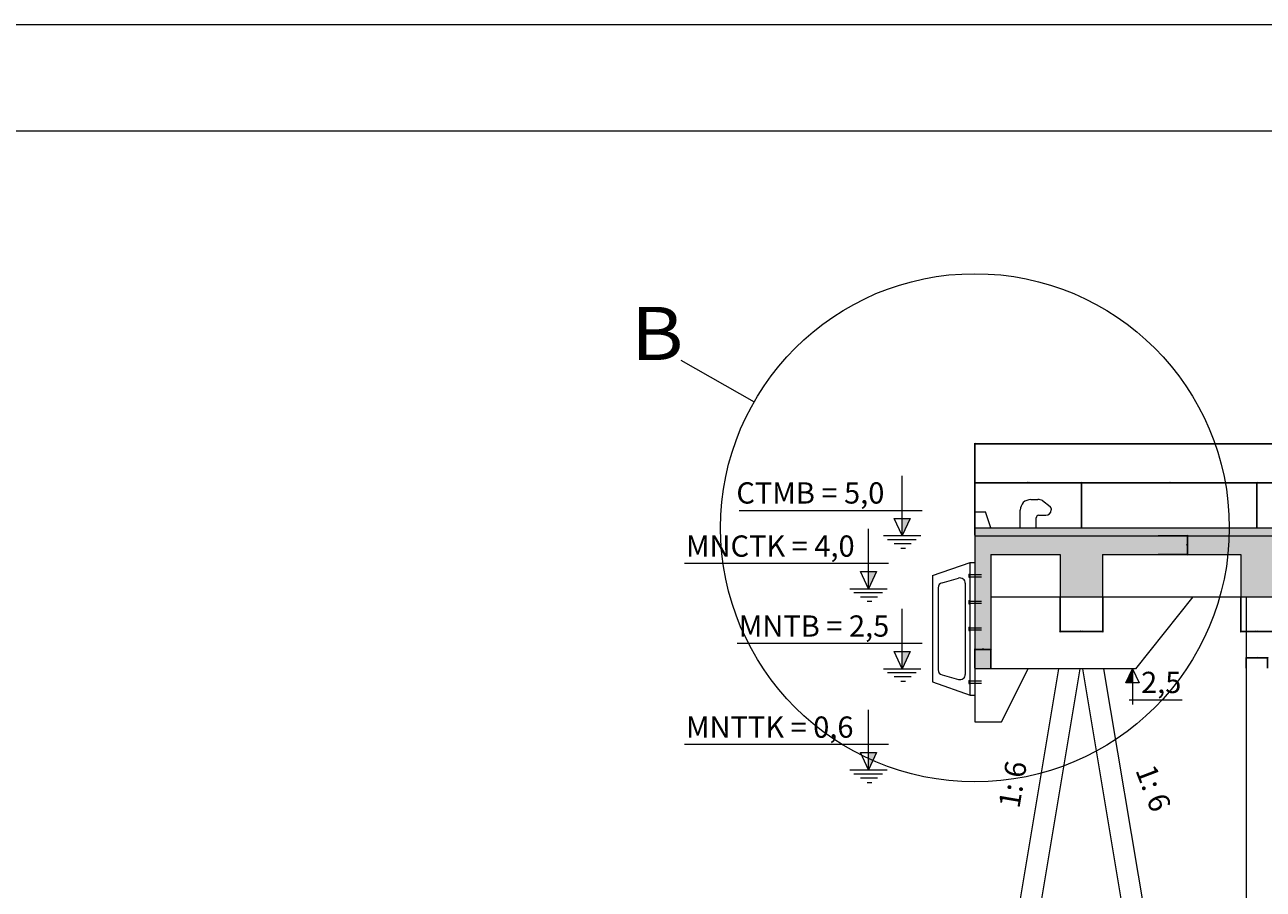
# Model space of a CAD drawing. Units: millimetres. Extents: x 59152 to 192429, y -89568 to 14979.
# Drawn here: x 119510 to 121837, y 13313 to 14939 of the extents above; entities that cross this region are included whole.
import ezdxf

# ---------------------------------------------------------------- set-up
doc = ezdxf.new("R2010")
doc.units = ezdxf.units.MM
doc.header["$LTSCALE"] = 5
doc.header["$MEASUREMENT"] = 0
doc.layers.get('0').update_dxf_attribs({"lineweight": 20})
for name, color, linetype, lineweight in [('HACK', 8, 'Continuous', 15), ('Net chuan', 3, 'Continuous', 20), ('NET CO BAN', 4, 'Continuous', 15)]:
    doc.layers.add(name, color=color, linetype=linetype, lineweight=lineweight)
doc.layers.add('text', color=3, linetype='Continuous')
doc.styles.add('CHU', font='arial.ttf')
doc.styles.add('VnArialH', font='arial.ttf')
doc.dimstyles.new('1-200', dxfattribs={"dimtxt": 2, "dimasz": 1.5, "dimexe": 1, "dimexo": 1, "dimgap": 0.5, "dimtad": 1, "dimdec": 0, "dimlfac": 20, "dimrnd": 1, "dimzin": 0, "dimdsep": 46, "dimtxsty": 'Standard', "dimblk": 'OBLIQUE', "dimcen": 0.1, "dimdle": 1, "dimclrd": 8, "dimclre": 8, "dimclrt": 3, "dimazin": 0, "dimtfac": 1, "dimtdec": 0, "dimtofl": 0, "dimtmove": 0, "dimatfit": 3, "dimldrblk": 'OBLIQUE', "dimfxl": 1, "dimtolj": 1, "dimtzin": 0, "dimarcsym": 0})

# ---------------------------------------------------------------- blocks, each defined once
blk = doc.blocks.new('_Oblique')
at = {"color": 0, "linetype": 'ByBlock', "lineweight": -2}
blk.add_line((-0.5, -0.5), (0.5, 0.5), dxfattribs=at)
blk = doc.blocks.new('*D153')
at = {"layer": 'Defpoints', "color": 0}
for p in [(121495.6, 14077.5), (121295.6, 13992.9), (121495.6, 13992.9)]:
    blk.add_point(p, dxfattribs=at)
at = {"layer": 'HACK', "color": 8, "lineweight": -2}
for p, q in [((121294.6, 14077.5), (121496.6, 14077.5)), ((121295.6, 13993.9), (121295.6, 14078.5)), ((121495.6, 13993.9), (121495.6, 14078.5))]:
    blk.add_line(p, q, dxfattribs=at)
at = {"layer": 'HACK', "color": 8, "lineweight": -2, "xscale": 1.5, "yscale": 1.5, "zscale": 1.5, "rotation": 180}
blk.add_blockref('_Oblique', (121295.6, 14077.5), dxfattribs=at)
at = {"layer": 'HACK', "color": 8, "lineweight": -2, "xscale": 1.5, "yscale": 1.5, "zscale": 1.5}
blk.add_blockref('_Oblique', (121495.6, 14077.5), dxfattribs=at)
at = {"layer": 'HACK', "color": 3, "insert": (121395.6, 14079), "char_height": 2, "attachment_point": 5}
blk.add_mtext('\\A1;4000', dxfattribs=at)
blk = doc.blocks.new('*D154')
at = {"layer": 'Defpoints', "color": 0}
for p in [(121455.6, 13862.9), (121535.6, 13862.9), (121535.6, 13797.6)]:
    blk.add_point(p, dxfattribs=at)
at = {"layer": 'HACK', "color": 8, "lineweight": -2}
for p, q in [((121455.6, 13861.9), (121455.6, 13796.6)), ((121535.6, 13861.9), (121535.6, 13796.6)), ((121454.6, 13797.6), (121536.6, 13797.6))]:
    blk.add_line(p, q, dxfattribs=at)
at = {"layer": 'HACK', "color": 8, "lineweight": -2, "xscale": 1.5, "yscale": 1.5, "zscale": 1.5, "rotation": 180}
blk.add_blockref('_Oblique', (121455.6, 13797.6), dxfattribs=at)
at = {"layer": 'HACK', "color": 8, "lineweight": -2, "xscale": 1.5, "yscale": 1.5, "zscale": 1.5}
blk.add_blockref('_Oblique', (121535.6, 13797.6), dxfattribs=at)
at = {"layer": 'HACK', "color": 3, "insert": (121495.6, 13799.1), "char_height": 2, "attachment_point": 5}
blk.add_mtext('\\A1;1600', dxfattribs=at)
blk = doc.blocks.new('*D155')
at = {"layer": 'Defpoints', "color": 0}
for p in [(121795.6, 13862.9), (121855.6, 13862.9), (121855.6, 13797.6)]:
    blk.add_point(p, dxfattribs=at)
at = {"layer": 'HACK', "color": 8, "lineweight": -2}
for p, q in [((121795.6, 13861.9), (121795.6, 13796.6)), ((121855.6, 13861.9), (121855.6, 13796.6)), ((121794.6, 13797.6), (121856.6, 13797.6))]:
    blk.add_line(p, q, dxfattribs=at)
at = {"layer": 'HACK', "color": 8, "lineweight": -2, "xscale": 1.5, "yscale": 1.5, "zscale": 1.5, "rotation": 180}
blk.add_blockref('_Oblique', (121795.6, 13797.6), dxfattribs=at)
at = {"layer": 'HACK', "color": 8, "lineweight": -2, "xscale": 1.5, "yscale": 1.5, "zscale": 1.5}
blk.add_blockref('_Oblique', (121855.6, 13797.6), dxfattribs=at)
at = {"layer": 'HACK', "color": 3, "insert": (121825.6, 13799.1), "char_height": 2, "attachment_point": 5}
blk.add_mtext('\\A1;1200', dxfattribs=at)
blk = doc.blocks.new('*D59')
at = {"layer": 'Defpoints', "color": 0}
for p in [(121805.6, 13748.1), (121805.6, 13727.9), (121845.6, 13727.9)]:
    blk.add_point(p, dxfattribs=at)
at = {"layer": 'HACK', "color": 8, "lineweight": -2}
for p, q in [((121846.6, 13748.1), (121804.6, 13748.1)), ((121805.6, 13728.9), (121805.6, 13749.1)), ((121845.6, 13728.9), (121845.6, 13749.1))]:
    blk.add_line(p, q, dxfattribs=at)
at = {"layer": 'HACK', "color": 8, "lineweight": -2, "xscale": 1.5, "yscale": 1.5, "zscale": 1.5, "rotation": 180}
blk.add_blockref('_Oblique', (121805.6, 13748.1), dxfattribs=at)
at = {"layer": 'HACK', "color": 8, "lineweight": -2, "xscale": 1.5, "yscale": 1.5, "zscale": 1.5}
blk.add_blockref('_Oblique', (121845.6, 13748.1), dxfattribs=at)
at = {"layer": 'HACK', "color": 3, "insert": (121825.6, 13749.6), "char_height": 2, "attachment_point": 5}
blk.add_mtext('\\A1;800', dxfattribs=at)
blk = doc.blocks.new('*D157')
at = {"layer": 'Defpoints', "color": 0}
for p in [(121325.6, 13764.2), (121295.6, 13727.9), (121325.6, 13727.9)]:
    blk.add_point(p, dxfattribs=at)
at = {"layer": 'HACK', "color": 8, "lineweight": -2}
for p, q in [((121294.6, 13764.2), (121326.6, 13764.2)), ((121295.6, 13728.9), (121295.6, 13765.2)), ((121325.6, 13728.9), (121325.6, 13765.2))]:
    blk.add_line(p, q, dxfattribs=at)
at = {"layer": 'HACK', "color": 8, "lineweight": -2, "xscale": 1.5, "yscale": 1.5, "zscale": 1.5, "rotation": 180}
blk.add_blockref('_Oblique', (121295.6, 13764.2), dxfattribs=at)
at = {"layer": 'HACK', "color": 8, "lineweight": -2, "xscale": 1.5, "yscale": 1.5, "zscale": 1.5}
blk.add_blockref('_Oblique', (121325.6, 13764.2), dxfattribs=at)
at = {"layer": 'HACK', "color": 3, "insert": (121310.6, 13765.7), "char_height": 2, "attachment_point": 5}
blk.add_mtext('\\A1;600', dxfattribs=at)
blk = doc.blocks.new('*D158')
at = {"layer": 'Defpoints', "color": 0}
for p in [(121638.7, 13977.9), (121694.8, 13977.9), (121638.7, 13942.9)]:
    blk.add_point(p, dxfattribs=at)
at = {"layer": 'HACK', "color": 8, "lineweight": -2}
for p, q in [((121639.7, 13977.9), (121695.8, 13977.9)), ((121694.8, 13941.9), (121694.8, 13978.9)), ((121639.7, 13942.9), (121695.8, 13942.9))]:
    blk.add_line(p, q, dxfattribs=at)
at = {"layer": 'HACK', "color": 8, "lineweight": -2, "xscale": 1.5, "yscale": 1.5, "zscale": 1.5}
for p, rotation in [((121694.8, 13977.9), 90), ((121694.8, 13942.9), 270)]:
    blk.add_blockref('_Oblique', p, dxfattribs=dict(at, rotation=rotation))
at = {"layer": 'HACK', "color": 3, "insert": (121693.3, 13960.4), "char_height": 2, "attachment_point": 5, "rotation": 90}
blk.add_mtext('\\A1;700', dxfattribs=at)
blk = doc.blocks.new('*D60')
at = {"layer": 'Defpoints', "color": 0}
for p in [(121825.6, 14077.5), (121495.6, 13992.9), (121825.6, 13992.9)]:
    blk.add_point(p, dxfattribs=at)
at = {"layer": 'HACK', "color": 8, "lineweight": -2}
for p, q in [((121494.6, 14077.5), (121826.6, 14077.5)), ((121495.6, 13993.9), (121495.6, 14078.5)), ((121825.6, 13993.9), (121825.6, 14078.5))]:
    blk.add_line(p, q, dxfattribs=at)
at = {"layer": 'HACK', "color": 8, "lineweight": -2, "xscale": 1.5, "yscale": 1.5, "zscale": 1.5, "rotation": 180}
blk.add_blockref('_Oblique', (121495.6, 14077.5), dxfattribs=at)
at = {"layer": 'HACK', "color": 8, "lineweight": -2, "xscale": 1.5, "yscale": 1.5, "zscale": 1.5}
blk.add_blockref('_Oblique', (121825.6, 14077.5), dxfattribs=at)
at = {"layer": 'HACK', "color": 3, "insert": (121660.6, 14079), "char_height": 2, "attachment_point": 5}
blk.add_mtext('\\A1;6600', dxfattribs=at)
blk = doc.blocks.new('*D61')
at = {"layer": 'Defpoints', "color": 0}
for p in [(122155.6, 14077.5), (121825.6, 13992.9), (122155.6, 13992.9)]:
    blk.add_point(p, dxfattribs=at)
at = {"layer": 'HACK', "color": 8, "lineweight": -2}
for p, q in [((121824.6, 14077.5), (122156.6, 14077.5)), ((121825.6, 13993.9), (121825.6, 14078.5)), ((122155.6, 13993.9), (122155.6, 14078.5))]:
    blk.add_line(p, q, dxfattribs=at)
at = {"layer": 'HACK', "color": 8, "lineweight": -2, "xscale": 1.5, "yscale": 1.5, "zscale": 1.5, "rotation": 180}
blk.add_blockref('_Oblique', (121825.6, 14077.5), dxfattribs=at)
at = {"layer": 'HACK', "color": 8, "lineweight": -2, "xscale": 1.5, "yscale": 1.5, "zscale": 1.5}
blk.add_blockref('_Oblique', (122155.6, 14077.5), dxfattribs=at)
at = {"layer": 'HACK', "color": 3, "insert": (121990.6, 14079), "char_height": 2, "attachment_point": 5}
blk.add_mtext('\\A1;6600', dxfattribs=at)
blk = doc.blocks.new('*D160')
at = {"layer": 'Defpoints', "color": 0}
for p in [(121295.6, 14151.2), (121295.6, 13977.9), (123245.6, 13977.9)]:
    blk.add_point(p, dxfattribs=at)
at = {"layer": 'HACK', "color": 8, "lineweight": -2}
for p, q in [((123246.6, 14151.2), (121294.6, 14151.2)), ((121295.6, 13978.9), (121295.6, 14152.2)), ((123245.6, 13978.9), (123245.6, 14152.2))]:
    blk.add_line(p, q, dxfattribs=at)
at = {"layer": 'HACK', "color": 8, "lineweight": -2, "xscale": 1.5, "yscale": 1.5, "zscale": 1.5, "rotation": 180}
blk.add_blockref('_Oblique', (121295.6, 14151.2), dxfattribs=at)
at = {"layer": 'HACK', "color": 8, "lineweight": -2, "xscale": 1.5, "yscale": 1.5, "zscale": 1.5}
blk.add_blockref('_Oblique', (123245.6, 14151.2), dxfattribs=at)
at = {"layer": 'HACK', "color": 3, "insert": (122270.6, 14152.7), "char_height": 2, "attachment_point": 5}
blk.add_mtext('\\A1;39000', dxfattribs=at)

msp = doc.modelspace()

# ---------------------------------------------------------------- hatches: boundary and pattern name
at = {"layer": 'HACK'}
for points in [[(121158.884, 13978.268), (121173.884, 14010.433), (121158.884, 14010.433)], [(121095.633, 13878.323), (121110.633, 13910.487), (121095.633, 13910.487)], [(121158.884, 13727.911), (121173.884, 13760.076), (121158.884, 13760.076)], [(121579.306, 13701.574), (121591.599, 13701.574), (121591.599, 13727.935)], [(121095.633, 13537.78), (121110.633, 13569.945), (121095.633, 13569.945)]]:
    msp.add_hatch(color=256, dxfattribs=at).paths.add_polyline_path(points)
h = msp.add_hatch(dxfattribs=at)
h.set_pattern_fill('AR-SAND', color=4, scale=2, style=0)
h.set_pattern_definition([(37.5, (-1716389.1745, 1318890.6863), (-0.1259867162, 3.853647538), [0, -3.04, 0, -3.4, 0, -3.25]), (7.5, (-1716389.1745, 1318890.6863), (3.53955341, 5.64429213), [0, -1.64, 0, -2.74, 0, -1.05]), (327.5, (-1716391.6345, 1318890.6863), (6.2282837235, 0.011318107), [0, -1, 0, -3.6, 0, -4.7]), (317.5, (-1716391.6345, 1318890.6863), (6.012253209, 1.75535113), [0, -0.5, 0, -2.36, 0, -2.7])])
h.paths.add_polyline_path([(121295.57, 13992.935), (121295.57, 13977.935), (123982.498, 13977.935), (123982.498, 13992.935)])
h = msp.add_hatch(dxfattribs=at)
h.set_pattern_fill('SACNCR', color=256, scale=180, style=0)
h.set_pattern_definition([(45, (121271.624, 13942.243), (-11.93243, 11.93243), []), (45, (121283.557, 13942.243), (-11.93243, 11.93243), [0, -16.875])])
h.paths.add_polyline_path([(121295.57, 13977.935), (121295.57, 13727.935), (121325.57, 13727.935), (121325.57, 13942.935), (121455.57, 13942.935), (121455.57, 13862.935), (121535.57, 13862.935), (121535.57, 13942.935), (121795.57, 13942.935), (121795.57, 13862.935), (121855.57, 13862.935), (121855.57, 13942.935), (122125.57, 13942.935), (122125.57, 13862.935), (122185.57, 13862.935), (122185.57, 13942.935), (122455.57, 13942.935), (122455.57, 13862.935), (122515.57, 13862.935), (122515.57, 13942.935), (122785.57, 13942.935), (122785.57, 13862.935), (122845.57, 13862.935), (122845.57, 13942.935), (123115.57, 13942.935), (123115.57, 13862.935), (123175.57, 13862.935), (123175.57, 13942.935), (123245.57, 13942.935), (123245.57, 13977.935)])
h.paths.add_polyline_path([(123255.57, 13727.935), (123505.57, 13727.935), (123505.57, 13787.935), (123305.57, 13787.935), (123275.57, 13977.935), (123255.57, 13977.935)])
at = {"layer": 'NET CO BAN'}
h = msp.add_hatch(dxfattribs=at)
h.set_pattern_fill('AR-SAND', color=256, scale=10, style=0)
h.set_pattern_definition([(37.5, (-1715844.348, 1318890.686), (-0.62993358, 19.26823769), [0, -15.2, 0, -17, 0, -16.25]), (7.5, (-1715844.348, 1318890.686), (17.69776705, 28.22146065), [0, -8.2, 0, -13.7, 0, -5.25]), (327.5, (-1715856.648, 1318890.686), (31.14141862, 0.05659054), [0, -5, 0, -18, 0, -23.5]), (317.5, (-1715856.648, 1318890.686), (30.06126605, 8.77675565), [0, -2.5, 0, -11.8, 0, -13.5])])
h.paths.add_polyline_path([(123715.57, 13587.935), (123465.57, 13587.935), (123465.57, 13318.083), (124603.339, 13545.637), (124603.339, 13977.935), (123275.57, 13977.935), (123305.57, 13787.935), (123505.57, 13787.935), (123505.57, 13727.935), (123557.401, 13727.935), (123545.108, 13754.295), (123569.695, 13754.295), (123557.401, 13727.935), (123576.077, 13727.935)])
h.paths.add_polyline_path([(123270.768, 13279.122), (123425.57, 13310.083), (123425.57, 13587.935), (123322.237, 13587.935)])
h.paths.add_polyline_path([(123165.57, 13258.083), (123229.389, 13270.847), (123282.237, 13587.935), (123165.57, 13587.935)])
h.paths.add_polyline_path([(123125.57, 13250.083), (123125.57, 13579.15), (122835.57, 13463.15), (122835.57, 13192.083)])
h.paths.add_polyline_path([(122505.57, 13331.15), (122505.57, 13126.083), (122795.57, 13184.083), (122795.57, 13447.15)])
h.paths.add_polyline_path([(122257.525, 13231.932), (122175.57, 13199.15), (122175.57, 13060.083), (122465.57, 13118.083), (122465.57, 13315.15), (122403.19, 13290.198, -0.40796201)])
h.paths.add_polyline_path([(122403.19, 13290.198), (122257.525, 13231.932, 0.40796201)], flags=17)
h.paths.add_polyline_path([(121845.57, 13067.15), (121845.57, 12994.083), (122135.57, 13052.083), (122135.57, 13183.15)])
h.paths.add_polyline_path([(121805.57, 12986.083), (121805.57, 13051.15), (121660.537, 12993.136), (121666.353, 12958.239)])
h.paths.add_polyline_path([(121627.643, 12950.497), (121623.037, 12978.136), (121480.235, 12921.016)])
h.paths.add_polyline_path([(123477.185, 13754.435), (123477.185, 13761.435), (123480.185, 13761.435), (123480.185, 13754.435)], flags=25)
h.paths.add_polyline_path([(123372.237, 13857.901), (123378.904, 13857.901), (123378.904, 13854.901), (123372.237, 13854.901)], flags=24)
h.paths.add_polyline_path([(123954.363, 13702.027), (124259.861, 13702.027), (124259.861, 13633.149), (123954.363, 13633.149)], flags=24)
h.paths.add_polyline_path([(123569.106, 13825.074), (123662.439, 13825.074), (123662.439, 13766.741), (123569.106, 13766.741)], flags=24)
h.paths.add_polyline_path([(123192.307, 13416.39), (123209.732, 13519.484), (123269.727, 13509.344), (123252.301, 13406.249)], flags=24)
h.paths.add_polyline_path([(122534.112, 13195.671), (122636.84, 13216.832), (122649.115, 13157.237), (122546.388, 13136.077)], flags=24)

# ---------------------------------------------------------------- linework, layer by layer
at = {"layer": 'HACK'}
msp.add_line((121603.892, 13701.574), (121579.306, 13701.574), dxfattribs=at)
at = {"layer": 'Net chuan'}
for p, q in [((121158.884, 13978.268), (121158.884, 14091.004)), ((120852.622, 14025.606), (121196.445, 14025.606)), ((121295.57, 13992.935), (121295.57, 14022.935)), ((121295.57, 14022.935), (121315.57, 14022.935)), ((121325.57, 13992.935), (121315.57, 14022.935)), ((121095.633, 13878.323), (121095.633, 13991.058)), ((121158.884, 13978.268), (121143.884, 14010.433)), ((121143.884, 14010.433), (121173.884, 14010.433)), ((121173.884, 14010.433), (121158.884, 13978.268)), ((121295.57, 13992.935), (124603.339, 13992.935)), ((121295.57, 13992.935), (121295.57, 13627.935)), ((121123.694, 13978.268), (121194.074, 13978.268)), ((121131.315, 13970.922), (121184.922, 13970.922)), ((121295.57, 13977.935), (124603.339, 13977.935)), ((121143.563, 13963.308), (121175.67, 13963.308)), ((121156.355, 13954.609), (121164.786, 13954.609)), ((120749.917, 13926.329), (121133.194, 13926.329)), ((121325.57, 13942.935), (121325.57, 13727.935)), ((121325.57, 13942.935), (121455.57, 13942.935)), ((121455.57, 13942.935), (121455.57, 13862.935)), ((121535.57, 13942.935), (121535.57, 13862.935)), ((121535.57, 13942.935), (121795.57, 13942.935)), ((121795.57, 13942.935), (121795.57, 13862.935)), ((121095.633, 13878.323), (121080.633, 13910.487)), ((121080.633, 13910.487), (121110.633, 13910.487)), ((121110.633, 13910.487), (121095.633, 13878.323)), ((121060.443, 13878.323), (121130.823, 13878.323)), ((121068.065, 13870.977), (121121.671, 13870.977)), ((121080.312, 13863.362), (121112.419, 13863.362)), ((121093.104, 13854.664), (121101.535, 13854.664)), ((121325.57, 13862.935), (123245.57, 13862.935)), ((121704.902, 13862.935), (121597.174, 13727.935)), ((121158.884, 13727.911), (121158.884, 13840.646)), ((120848.302, 13775.917), (121196.445, 13775.917)), ((121158.884, 13727.911), (121143.884, 13760.076)), ((121143.884, 13760.076), (121173.884, 13760.076)), ((121173.884, 13760.076), (121158.884, 13727.911)), ((121123.694, 13727.911), (121194.074, 13727.911)), ((121131.315, 13720.565), (121184.922, 13720.565)), ((121143.563, 13712.951), (121175.67, 13712.951)), ((121597.174, 13727.935), (121295.57, 13727.935)), ((121345.57, 13627.935), (121395.57, 13727.935)), ((121579.306, 13701.574), (121591.599, 13727.935)), ((121591.599, 13727.935), (121591.599, 13660.681)), ((121591.599, 13727.935), (121603.892, 13701.574)), ((121156.355, 13704.252), (121164.786, 13704.252)), ((121684.763, 13668.898), (121585.43, 13668.898)), ((121095.633, 13537.78), (121095.633, 13650.516)), ((121295.57, 13627.935), (121345.57, 13627.935)), ((120749.917, 13585.787), (121133.194, 13585.787)), ((121095.633, 13537.78), (121080.633, 13569.945)), ((121080.633, 13569.945), (121110.633, 13569.945)), ((121110.633, 13569.945), (121095.633, 13537.78)), ((121060.443, 13537.78), (121130.823, 13537.78)), ((121068.065, 13530.434), (121121.671, 13530.434)), ((121080.312, 13522.82), (121112.419, 13522.82)), ((121093.104, 13514.121), (121101.535, 13514.121))]:
    msp.add_line(p, q, dxfattribs=at)
at = {"layer": 'NET CO BAN'}
for p, q in [((125169.89, 14939.235), (108369.89, 14939.235)), ((124969.89, 14739.235), (108869.89, 14739.235)), ((120742.825, 14308.213), (120880.343, 14229.775)), ((121400.57, 14046.162), (121413.79, 14046.162)), ((121422.771, 14044.031), (121436.739, 14033.085)), ((121380.57, 13992.935), (121380.57, 14026.162)), ((121415.57, 14016.547), (121428.655, 14016.547)), ((121438.655, 14029.149), (121438.655, 14026.547)), ((121410.57, 13992.935), (121410.57, 14011.547)), ((121215.817, 13902.935), (121286.57, 13927.935)), ((121286.57, 13927.935), (121295.57, 13927.935)), ((121286.57, 13677.935), (121286.57, 13927.935)), ((121295.57, 13927.935), (121295.57, 13727.935)), ((121215.817, 13902.935), (121215.817, 13702.935)), ((121233.691, 13889.708), (121264.691, 13898.224)), ((121284.07, 13905.935), (121286.57, 13905.935)), ((121284.07, 13905.935), (121284.07, 13899.935)), ((121284.07, 13899.935), (121286.57, 13899.935)), ((121286.57, 13904.935), (121308.07, 13904.935)), ((121286.57, 13900.935), (121308.07, 13900.935)), ((121226.34, 13880.065), (121226.34, 13725.804)), ((121277.34, 13888.581), (121277.34, 13717.288)), ((121284.07, 13855.935), (121286.57, 13855.935)), ((121284.07, 13855.935), (121284.07, 13849.935)), ((121286.57, 13854.935), (121308.07, 13854.935)), ((121286.57, 13850.935), (121308.07, 13850.935)), ((121805.57, 13862.935), (121805.57, 12175.673)), ((121284.07, 13849.935), (121286.57, 13849.935)), ((121284.07, 13805.935), (121286.57, 13805.935)), ((121284.07, 13805.935), (121284.07, 13799.935)), ((121286.57, 13804.935), (121308.07, 13804.935)), ((121284.07, 13799.935), (121286.57, 13799.935)), ((121286.57, 13800.935), (121308.07, 13800.935)), ((121194.36, 12175.673), (121453.07, 13727.935)), ((121233.691, 13716.162), (121264.691, 13707.645)), ((121234.36, 12175.673), (121493.07, 13727.935)), ((121756.781, 12175.673), (121498.07, 13727.935)), ((121796.781, 12175.673), (121538.07, 13727.935)), ((121215.817, 13702.935), (121286.57, 13677.935)), ((121284.07, 13705.935), (121286.57, 13705.935)), ((121284.07, 13705.935), (121284.07, 13699.935)), ((121284.07, 13699.935), (121286.57, 13699.935)), ((121286.57, 13704.935), (121308.07, 13704.935)), ((121286.57, 13700.935), (121308.07, 13700.935)), ((121286.57, 13677.935), (121295.57, 13677.935))]:
    msp.add_line(p, q, dxfattribs=at)
msp.add_circle((121295.57, 13992.935), 478.025, dxfattribs=at)
for centre, radius, start, end in [((121400.57, 14026.162), 20, 90, 180), ((121413.79, 14026.162), 20, 63.314813, 90), ((121415.57, 14011.547), 5, 90, 180), ((121428.655, 14026.547), 10, 270, 0), ((121433.655, 14029.149), 5, 0, 51.913388), ((121267.34, 13888.581), 10, 0, 105.361616), ((121236.34, 13880.065), 10, 105.361616, 180), ((121236.34, 13725.804), 10, 180, 254.638384), ((121267.34, 13717.288), 10, 254.638384, 0)]:
    msp.add_arc(centre, radius, start, end, dxfattribs=at)

# ---------------------------------------------------------------- texts
at = {"layer": 'Net chuan', "attachment_point": 1}
for s, insert, char_height, width in [('  {\\H1.143x;CTMB = 5,0}', (120825.709, 14078.51), 35, 354.151), ('{\\H1.143x;MNCTK = 4,0}', (120752.364, 13978.565), 35, 372.17627), (' {\\H1.143x;MNTB = 2,5}', (120840.974, 13828.153), 35, 372.17627), ('2,5', (121607.785, 13722.054), 40, 87.26649), ('{\\H1.143x;MNTTK = 0,6}', (120752.364, 13638.022), 35, 372.17627)]:
    msp.add_mtext(s, dxfattribs=dict(at, insert=insert, char_height=char_height, width=width))
at = {"layer": 'Net chuan', "char_height": 40, "attachment_point": 1, "style": 'CHU'}
for insert, width, rotation in [((121339.41, 13470.176), 104.35608, 80.40632), ((121633.921, 13551.412), 112.50661, 290.93386)]:
    msp.add_mtext('1: 6', dxfattribs=dict(at, insert=insert, width=width, rotation=rotation))
at = {"layer": 'text', "insert": (120615.481, 14408.59), "char_height": 100, "width": 140.41125, "attachment_point": 1, "style": 'VnArialH'}
msp.add_mtext('{\\W1.1;\\T0.95; B}', dxfattribs=at)

# ---------------------------------------------------------------- dimensions: what is measured, and where the dimension line sits
at = {"layer": 'HACK'}
for base, p1, p2, picture, middle in [((121295.57, 14151.192), (123245.57, 13977.935), (121295.57, 13977.935), '*D160', (122270.57, 14152.692)), ((121495.57, 14077.55), (121295.57, 13992.935), (121495.57, 13992.935), '*D153', (121395.57, 14079.05)), ((121825.57, 14077.55), (121495.57, 13992.935), (121825.57, 13992.935), '*D60', (121660.57, 14079.05)), ((122155.57, 14077.55), (121825.57, 13992.935), (122155.57, 13992.935), '*D61', (121990.57, 14079.05)), ((121535.57, 13797.623), (121455.57, 13862.935), (121535.57, 13862.935), '*D154', (121495.57, 13799.123)), ((121855.57, 13797.618), (121795.57, 13862.935), (121855.57, 13862.935), '*D155', (121825.57, 13799.118)), ((121325.57, 13764.176), (121295.57, 13727.935), (121325.57, 13727.935), '*D157', (121310.57, 13765.676)), ((121805.57, 13748.147), (121845.57, 13727.935), (121805.57, 13727.935), '*D59', (121825.57, 13749.647))]:
    dim = msp.add_linear_dim(base=base, p1=p1, p2=p2, dimstyle='1-200', dxfattribs=at)
    dim.commit()
    dim.dimension.update_dxf_attribs({"geometry": picture, "text_midpoint": middle})
dim = msp.add_linear_dim(base=(121694.841, 13977.935), p1=(121638.687, 13942.935), p2=(121638.687, 13977.935), angle=90, dimstyle='1-200', dxfattribs=at)
dim.commit()
dim.dimension.update_dxf_attribs({"geometry": '*D158', "text_midpoint": (121693.341, 13960.435)})

doc.saveas('drawing.dxf')
